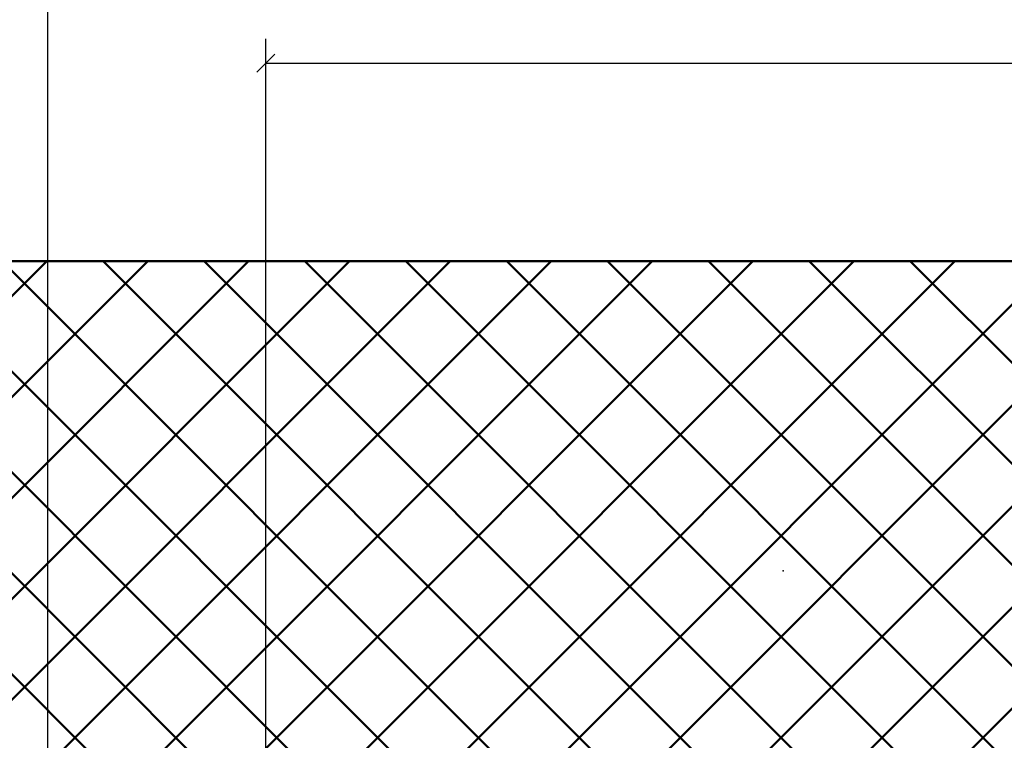
# Model space of a CAD drawing. Units: millimetres. Extents: x -56 to 364, y 3108 to 3405.
# Drawn here: x 40 to 121, y 3287 to 3346 of the extents above; entities that cross this region are included whole.
import ezdxf

# ---------------------------------------------------------------- set-up
doc = ezdxf.new("R2010")
doc.units = ezdxf.units.MM
doc.layers.get('0').update_dxf_attribs({"linetype": 'CONTINUOUS'})
doc.layers.add('DIM49', color=4, linetype='CONTINUOUS')
doc.layers.add('LE_ALL', color=7, linetype='CONTINUOUS', lineweight=50)

# ---------------------------------------------------------------- blocks, each defined once
blk = doc.blocks.new('_00054', base_point=(180.362, 3270.274))
blk.add_point((103.099, 3300.691))
at = {"layer": 'LE_ALL', "color": 18}
for p, q in [((20.362, 3279.373), (67.263, 3326.274)), ((20.362, 3287.706), (58.93, 3326.274)), ((20.362, 3296.038), (50.598, 3326.274)), ((20.362, 3304.371), (42.265, 3326.274)), ((21.923, 3326.274), (72.923, 3275.274)), ((24.595, 3275.274), (75.595, 3326.274)), ((30.256, 3326.274), (81.256, 3275.274)), ((32.928, 3275.274), (83.928, 3326.274)), ((38.588, 3326.274), (89.588, 3275.274)), ((41.26, 3275.274), (92.26, 3326.274)), ((46.921, 3326.274), (97.921, 3275.274)), ((49.593, 3275.274), (100.593, 3326.274)), ((55.253, 3326.274), (106.253, 3275.274)), ((57.925, 3275.274), (108.925, 3326.274)), ((63.586, 3326.274), (114.586, 3275.274)), ((66.258, 3275.274), (117.258, 3326.274)), ((71.918, 3326.274), (122.918, 3275.274)), ((74.59, 3275.274), (125.59, 3326.274)), ((80.251, 3326.274), (131.251, 3275.274)), ((82.923, 3275.274), (133.923, 3326.274)), ((88.583, 3326.274), (139.583, 3275.274)), ((91.256, 3275.274), (142.256, 3326.274)), ((96.916, 3326.274), (147.916, 3275.274)), ((99.588, 3275.274), (150.588, 3326.274)), ((105.248, 3326.274), (156.248, 3275.274)), ((107.921, 3275.274), (158.921, 3326.274)), ((113.581, 3326.274), (164.581, 3275.274)), ((20.362, 3319.502), (64.59, 3275.274)), ((20.362, 3311.17), (56.258, 3275.274))]:
    blk.add_line(p, q, dxfattribs=at)
at = {"layer": 'LE_ALL', "color": 20}
blk.add_lwpolyline([(180.362, 3270.274), (180.362, 3275.274), (20.362, 3275.274), (20.362, 3326.274), (185.362, 3326.274), (185.362, 3274.274, -0.414214), (181.362, 3270.274)], format="xyb", close=True, dxfattribs=at)
blk = doc.blocks.new('_00053')
blk.add_blockref('_00054', (180.362, 3270.274))
blk = doc.blocks.new('Bodenplatte_00052')
blk.add_blockref('_00053', (0, 0))
blk = doc.blocks.new('_D1', base_point=(123.711, 3356.34))
at = {"layer": 'DIM49', "color": 7}
blk.add_line((42.362, 3270.274), (42.362, 3356.84), dxfattribs=at)
blk = doc.blocks.new('Bodenplatte_00055')
blk.add_blockref('_D1', (123.711, 3356.34))
blk = doc.blocks.new('_D4', base_point=(121.982, 3344.116))
at = {"layer": 'DIM49', "color": 7}
for p, q in [((60.362, 3270.274), (60.362, 3344.616)), ((61.112, 3343.366), (59.612, 3341.866)), ((60.362, 3342.616), (189.362, 3342.616))]:
    blk.add_line(p, q, dxfattribs=at)
blk = doc.blocks.new('Edelstahlblech 4mm_00073')
blk.add_blockref('_D4', (121.982, 3344.116))
blk = doc.blocks.new('WKF4-60_00042')
for name in ['Bodenplatte_00055', 'Edelstahlblech 4mm_00073', 'Bodenplatte_00052']:
    blk.add_blockref(name, (0, 0))
blk = doc.blocks.new('_A3D0003_00041')
blk.add_blockref('WKF4-60_00042', (0, 0))
blk = doc.blocks.new('_ANS0003_00040')
blk.add_blockref('_A3D0003_00041', (0, 0))

msp = doc.modelspace()

# ---------------------------------------------------------------- block references
msp.add_blockref('_ANS0003_00040', (0, 0))

doc.saveas('drawing.dxf')
